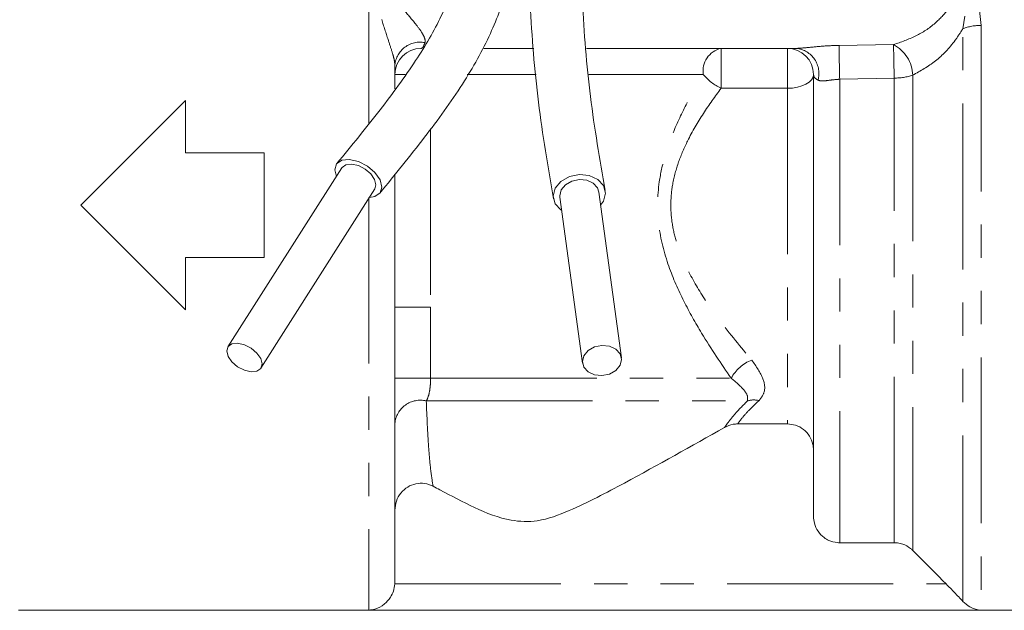
# Model space of a CAD drawing. Units: millimetres. Extents: x -43 to 594, y 4 to 329.
# Drawn here: x 519 to 557, y 218 to 240 of the extents above; entities that cross this region are included whole.
import ezdxf

# ---------------------------------------------------------------- set-up
doc = ezdxf.new("R2010")
doc.units = ezdxf.units.MM
doc.linetypes.add('PHANTOM', pattern=[12.7, 6.35, -1.27, 1.27, -1.27, 1.27, -1.27])

msp = doc.modelspace()

# ---------------------------------------------------------------- linework, layer by layer
at = {"color": 8, "linetype": 'PHANTOM', "lineweight": 0}
for p, q in [((532.438, 241.194), (532.438, 236.14)), ((555.145, 239.77), (555.219, 240.253)), ((555.779, 240.465), (555.852, 239.9)), ((555.145, 217.865), (555.145, 239.77)), ((555.852, 239.9), (555.852, 217.53)), ((545.905, 239.021), (545.905, 237.495)), ((548.438, 239.021), (548.438, 237.495)), ((550.415, 239.136), (552.498, 239.165)), ((533.438, 238.021), (533.836, 238.021)), ((536.204, 238.021), (538.835, 238.021)), ((540.854, 238.021), (545.226, 238.021)), ((552.524, 237.886), (550.438, 237.842)), ((552.524, 220.108), (552.524, 237.886)), ((553.231, 237.996), (553.231, 219.813)), ((548.438, 237.495), (545.905, 237.495)), ((548.438, 237.495), (548.438, 224.654)), ((550.438, 237.842), (550.438, 220.108)), ((534.802, 235.945), (534.802, 229.116)), ((532.438, 233.32), (532.438, 217.53)), ((533.438, 229.116), (534.802, 229.116)), ((534.802, 229.116), (534.802, 226.398)), ((533.438, 226.398), (534.802, 226.398)), ((534.802, 226.398), (546.29, 226.398)), ((534.638, 225.532), (546.911, 225.532)), ((533.436, 218.53), (554.507, 218.53)), ((532.438, 217.53), (555.852, 217.53))]:
    msp.add_line(p, q, dxfattribs=at)
at = {"color": 7, "linetype": 'Continuous', "lineweight": 15}
for p, q in [((538.749, 239.021), (536.838, 239.021)), ((548.788, 239.021), (540.756, 239.021)), ((533.438, 238.387), (533.438, 237.475)), ((549.438, 238.021), (549.438, 221.115)), ((521.438, 233.021), (525.438, 237.021)), ((525.438, 237.021), (525.438, 235.021)), ((525.438, 235.021), (528.438, 235.021)), ((528.438, 235.021), (528.438, 231.021)), ((531.407, 234.45), (527.052, 227.596)), ((533.438, 234.208), (533.438, 218.599)), ((528.318, 226.792), (532.673, 233.646)), ((542.095, 227.18), (541.231, 233.525)), ((525.438, 229.021), (521.438, 233.021)), ((539.745, 233.323), (540.609, 226.978)), ((528.438, 231.021), (525.438, 231.021)), ((525.438, 231.021), (525.438, 229.021)), ((548.438, 224.654), (546.541, 224.654)), ((552.524, 220.108), (550.438, 220.108)), ((533.438, 218.599), (533.436, 218.53)), ((519.052, 217.521), (557.824, 217.521))]:
    msp.add_line(p, q, dxfattribs=at)
at = {"color": 8, "linetype": 'PHANTOM', "lineweight": 0, "flags": 128}
msp.add_lwpolyline([(549.438, 238.021), (549.419, 237.918), (549.362, 237.82), (549.269, 237.729), (549.145, 237.649), (548.994, 237.583), (548.821, 237.535), (548.633, 237.505), (548.438, 237.495)], dxfattribs=at)
at = {"color": 7, "linetype": 'Continuous', "lineweight": 15, "flags": 128}
for points in [[(531.2, 234.124), (531.14, 234.379), (531.208, 234.602), (531.403, 234.741), (531.695, 234.774), (532.04, 234.696), (532.384, 234.52), (532.676, 234.272), (532.872, 233.99), (532.94, 233.716), (532.872, 233.493), (532.676, 233.355), (532.466, 233.32)], [(532.673, 233.646), (532.715, 233.799), (532.664, 234.004), (532.517, 234.216), (532.298, 234.402), (532.04, 234.534), (531.782, 234.592), (531.562, 234.568), (531.416, 234.464), (531.407, 234.45)], [(539.813, 232.82), (539.783, 232.84), (539.567, 233.078), (539.492, 233.369), (539.567, 233.668), (539.783, 233.93), (540.107, 234.115), (540.488, 234.195), (540.869, 234.157), (541.192, 234.008), (541.408, 233.77), (541.484, 233.479), (541.408, 233.18), (541.3, 233.022)], [(541.231, 233.525), (541.178, 233.683), (541.016, 233.862), (540.774, 233.974), (540.488, 234.002), (540.202, 233.943), (539.96, 233.804), (539.798, 233.607), (539.741, 233.383), (539.745, 233.323)], [(527.685, 227.68), (527.426, 227.739), (527.207, 227.714), (527.061, 227.61), (527.01, 227.443), (527.061, 227.238), (527.207, 227.026), (527.426, 226.84), (527.685, 226.708), (527.943, 226.65), (528.162, 226.675), (528.309, 226.778), (528.36, 226.946), (528.309, 227.151), (528.162, 227.362), (527.943, 227.548), (527.685, 227.68)], [(541.352, 227.657), (541.066, 227.598), (540.823, 227.459), (540.661, 227.262), (540.605, 227.038), (540.661, 226.82), (540.823, 226.641), (541.066, 226.529), (541.352, 226.501), (541.638, 226.561), (541.88, 226.699), (542.042, 226.896), (542.099, 227.12), (542.042, 227.339), (541.88, 227.517), (541.638, 227.629), (541.352, 227.657)]]:
    msp.add_lwpolyline(points, dxfattribs=at)
at = {"color": 8, "linetype": 'PHANTOM', "lineweight": 0}
for centre, radius, start, end in [((555.817, 238.1), 1.8, 88.8953, 111.9366), ((534.395, 238.298), 0.961, 78.5449, 174.7142), ((546.103, 238.156), 0.888, 102.9288, 188.7353), ((548.679, 238.059), 0.968, 344.8313, 83.5193), ((623.305, 239.809), 72.893, 180.52917, 181.54658), ((551.86, 237.951), 1.371, 1.9003, 62.3016), ((620.405, 239.911), 67.911, 180.62954, 181.70834), ((546.781, 239.327), 2.031, 220.0023, 244.4189), ((552.561, 239.982), 2.096, 268.9842, 288.6401), ((547.636, 225.674), 1.528, 111.5014, 151.6945), ((534.407, 224.588), 0.972, 76.269, 175.366), ((547.158, 224.732), 0.838, 76.2833, 107.1631)]:
    msp.add_arc(centre, radius, start, end, dxfattribs=at)
at = {"color": 7, "linetype": 'Continuous', "lineweight": 15}
for centre, start, end in [((534.438, 238.021), 90, 180), ((548.438, 238.021), 0, 90)]:
    msp.add_arc(centre, 1, start, end, dxfattribs=at)
for points, knots in [([(536.443, 244.65), (536.359, 244.202), (536.185, 243.27), (535.839, 241.811), (535.25, 240.217), (534.226, 238.482), (532.844, 236.602), (531.779, 235.3), (531.22, 234.617)], [0, 0, 0, 0, 0.1351361, 0.2813979, 0.4362591, 0.6044463, 0.7922973, 1, 1, 1, 1]), ([(532.861, 233.479), (533.44, 234.191), (534.561, 235.567), (536.036, 237.6), (537.125, 239.536), (537.767, 241.325), (538.151, 242.939), (538.336, 243.955), (538.423, 244.437)], [0, 0, 0, 0, 0.200671, 0.388023, 0.562367, 0.723077, 0.868731, 1, 1, 1, 1]), ([(538.443, 244.521), (538.489, 243.252), (538.58, 240.715), (538.868, 236.942), (539.29, 234.491), (539.501, 233.265)], [0, 0, 0, 0, 0.333001, 0.666182, 1, 1, 1, 1]), ([(541.475, 233.584), (541.269, 234.775), (540.856, 237.16), (540.576, 240.841), (540.487, 243.321), (540.443, 244.562)], [0, 0, 0, 0, 0.332728, 0.665963, 1, 1, 1, 1]), ([(546.042, 224.522), (544.769, 223.803), (542.809, 222.695), (540.448, 221.457), (538.985, 220.889), (537.706, 220.93), (536.464, 221.431), (535.509, 221.945), (534.984, 222.222), (534.898, 222.267)], [0, 0, 0, 0, 0.356761, 0.549449, 0.653184, 0.734604, 0.854945, 0.976333, 1, 1, 1, 1]), ([(546.042, 224.522), (546.146, 224.57), (546.306, 224.644), (546.481, 224.652), (546.541, 224.654)], [0, 0, 0, 0, 0.653891, 1, 1, 1, 1]), ([(549.438, 223.64), (549.438, 223.645), (549.438, 223.722), (549.415, 223.913), (549.297, 224.197), (549.065, 224.454), (548.766, 224.623), (548.545, 224.644), (548.438, 224.654)], [0, 0, 0, 0, 0.00861, 0.146668, 0.364015, 0.581428, 0.796981, 1, 1, 1, 1]), ([(533.438, 221.359), (533.449, 221.476), (533.472, 221.71), (533.651, 222.02), (533.913, 222.254), (534.234, 222.379), (534.581, 222.397), (534.791, 222.311), (534.898, 222.267)], [0, 0, 0, 0, 0.16958, 0.339199, 0.507511, 0.672247, 0.833247, 1, 1, 1, 1]), ([(550.438, 220.108), (550.407, 220.109), (550.265, 220.113), (550.057, 220.171), (549.804, 220.32), (549.598, 220.536), (549.46, 220.826), (549.445, 221.027), (549.438, 221.115)], [0, 0, 0, 0, 0.059012, 0.2714172, 0.4021616, 0.6170946, 0.8319829, 1, 1, 1, 1]), ([(552.524, 220.108), (552.564, 220.106), (552.674, 220.102), (552.891, 220.05), (553.091, 219.944), (553.202, 219.84), (553.231, 219.813)], [0, 0, 0, 0, 0.155681, 0.418613, 0.846736, 1, 1, 1, 1]), ([(554.507, 218.53), (554.152, 218.887), (553.726, 219.314), (553.301, 219.742), (553.231, 219.813)], [0, 0, 0, 0, 0.834364, 1, 1, 1, 1]), ([(533.436, 218.53), (533.421, 218.437), (533.393, 218.251), (533.253, 217.979), (533.017, 217.718), (532.726, 217.567), (532.519, 217.533), (532.439, 217.53), (532.438, 217.53)], [0, 0, 0, 0, 0.150527, 0.300233, 0.52029, 0.816296, 0.996486, 1, 1, 1, 1]), ([(555.145, 217.865), (555.041, 217.977), (554.843, 218.189), (554.615, 218.42), (554.507, 218.53)], [0, 0, 0, 0, 0.52597, 1, 1, 1, 1]), ([(555.852, 217.53), (555.851, 217.53), (555.703, 217.536), (555.448, 217.596), (555.233, 217.787), (555.145, 217.865)], [0, 0, 0, 0, 0.006103, 0.594932, 1, 1, 1, 1])]:
    msp.add_open_spline(points, degree=3, knots=knots, dxfattribs=at)
at = {"color": 8, "linetype": 'PHANTOM', "lineweight": 0}
for points, knots in [([(533.755, 240.521), (533.905, 240.345), (534.152, 240.057), (534.434, 239.693), (534.544, 239.494), (534.591, 239.365), (534.599, 239.291), (534.588, 239.247), (534.586, 239.241)], [0, 0, 0, 0, 0.3971237, 0.6512809, 0.7929615, 0.8477668, 0.9760189, 1, 1, 1, 1]), ([(552.498, 239.165), (552.783, 239.263), (553.332, 239.453), (554.067, 239.917), (554.435, 240.335), (554.598, 240.521)], [0, 0, 0, 0, 0.3754904, 0.7228834, 1, 1, 1, 1]), ([(533.438, 238.387), (533.433, 238.444), (533.419, 238.585), (533.32, 238.929), (533.144, 239.459), (533.013, 239.866), (532.932, 240.12)], [0, 0, 0, 0, 0.124596, 0.309846, 0.570466, 1, 1, 1, 1]), ([(555.145, 239.77), (555.05, 239.622), (554.745, 239.146), (554.097, 238.473), (553.524, 238.158), (553.231, 237.996)], [0, 0, 0, 0, 0.179652, 0.579736, 1, 1, 1, 1]), ([(534.586, 239.241), (534.558, 239.162), (534.513, 239.039), (534.458, 239.026), (534.438, 239.021)], [0, 0, 0, 0, 0.632658, 1, 1, 1, 1]), ([(548.788, 239.021), (548.917, 239.029), (549.207, 239.046), (549.778, 239.115), (550.197, 239.129), (550.415, 239.136)], [0, 0, 0, 0, 0.276018, 0.622985, 1, 1, 1, 1]), ([(546.29, 226.398), (545.911, 226.956), (545.294, 227.866), (544.465, 229.334), (543.858, 230.702), (543.452, 232.253), (543.47, 233.704), (543.733, 234.872), (544.092, 235.889), (544.596, 236.956), (545.016, 237.666), (545.226, 238.021)], [0, 0, 0, 0, 0.179306, 0.292067, 0.404632, 0.52742, 0.651605, 0.724492, 0.797485, 0.898693, 1, 1, 1, 1]), ([(549.613, 237.806), (549.562, 237.838), (549.457, 237.903), (549.445, 237.981), (549.438, 238.021)], [0, 0, 0, 0, 0.491692, 1, 1, 1, 1]), ([(545.905, 237.495), (545.676, 237.181), (545.219, 236.553), (544.664, 235.601), (544.266, 234.687), (544.041, 233.878), (543.965, 233.084), (544.015, 232.336), (544.187, 231.611), (544.524, 230.717), (545.076, 229.706), (545.99, 228.396), (546.66, 227.593), (547.076, 227.096)], [0, 0, 0, 0, 0.102665, 0.205187, 0.276626, 0.347895, 0.407605, 0.467307, 0.527147, 0.58708, 0.700646, 0.814496, 1, 1, 1, 1]), ([(550.438, 237.842), (550.327, 237.833), (550.104, 237.814), (549.833, 237.768), (549.682, 237.776), (549.628, 237.8), (549.613, 237.806)], [0, 0, 0, 0, 0.33517, 0.671297, 0.910839, 1, 1, 1, 1]), ([(547.076, 227.096), (547.246, 226.854), (547.548, 226.425), (547.612, 225.883), (547.432, 225.644), (547.357, 225.546)], [0, 0, 0, 0, 0.428733, 0.764037, 1, 1, 1, 1]), ([(534.802, 226.398), (534.802, 226.385), (534.801, 226.261), (534.785, 226.016), (534.729, 225.717), (534.669, 225.595), (534.638, 225.532)], [0, 0, 0, 0, 0.034923, 0.330186, 0.655169, 1, 1, 1, 1]), ([(546.911, 225.532), (546.919, 225.589), (546.94, 225.731), (546.745, 226.024), (546.455, 226.263), (546.29, 226.398)], [0, 0, 0, 0, 0.220739, 0.560096, 1, 1, 1, 1]), ([(534.638, 225.532), (534.662, 224.931), (534.699, 224.027), (534.793, 222.944), (534.864, 222.458), (534.896, 222.282), (534.898, 222.267)], [0, 0, 0, 0, 0.48732, 0.731909, 0.977898, 1, 1, 1, 1]), ([(546.042, 224.522), (546.084, 224.584), (546.18, 224.721), (546.448, 225.063), (546.755, 225.374), (546.911, 225.532)], [0, 0, 0, 0, 0.285835, 0.637747, 1, 1, 1, 1]), ([(547.357, 225.546), (547.21, 225.408), (546.911, 225.128), (546.664, 224.828), (546.577, 224.706), (546.541, 224.654)], [0, 0, 0, 0, 0.358783, 0.729692, 1, 1, 1, 1])]:
    msp.add_open_spline(points, degree=3, knots=knots, dxfattribs=at)

doc.saveas('drawing.dxf')
